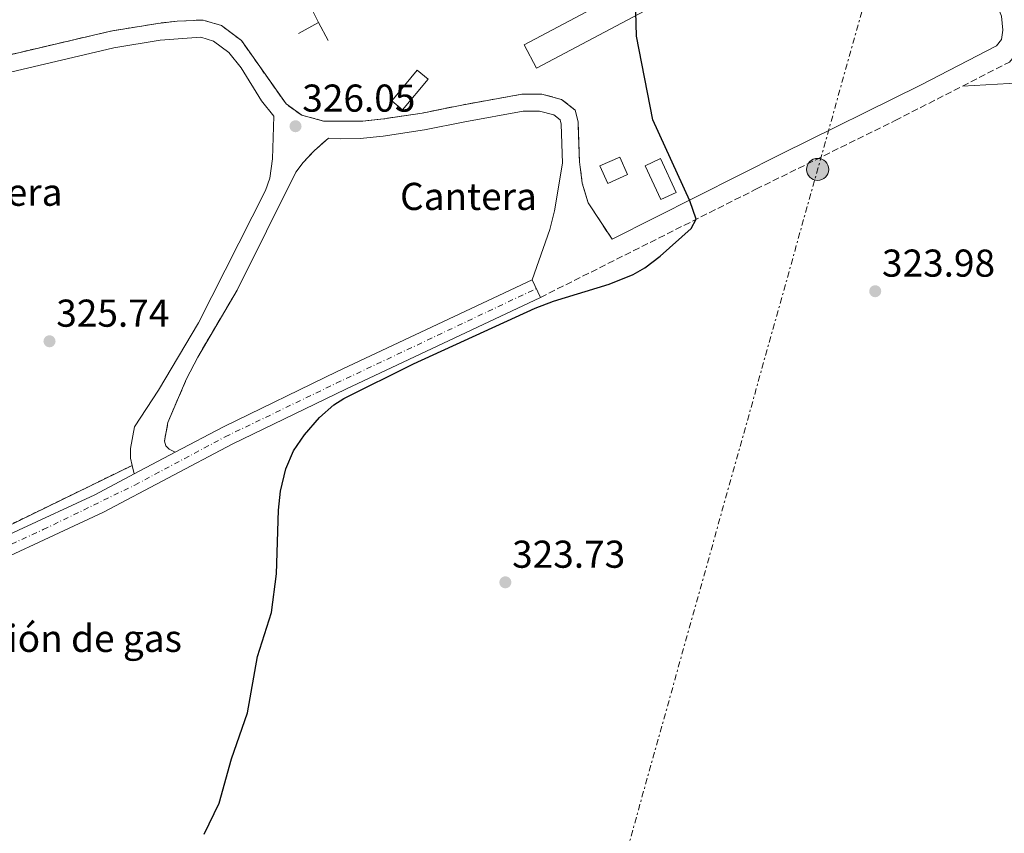
# Model space of a CAD drawing. Units: metres. Extents: x 608451 to 611929, y 4664498 to 4666863.
# Drawn here: x 609020 to 609274, y 4665078 to 4665288 of the extents above; entities that cross this region are included whole.
import ezdxf
from ezdxf.enums import TextEntityAlignment as Align

# ---------------------------------------------------------------- set-up
doc = ezdxf.new("R2010")
doc.units = ezdxf.units.M
doc.header["$MEASUREMENT"] = 0
for name, pattern in [('DGN Style 2', [1.7399219301090239, 1.043953158065414, -0.6959687720436097]), ('DGN Style 3', [2.435890702152634, 1.739921930109024, -0.6959687720436097]), ('DGN Style 4', [2.7856150101045474, 1.391937544087219, -0.6959687720436097, 0.001739921930109024, -0.6959687720436097]), ('DGN Style 7', [3.4798438602180486, 1.565929737098122, -0.6959687720436097, 0.5219765790327072, -0.6959687720436097])]:
    doc.linetypes.add(name, pattern=pattern)
for name, color, linetype, lineweight in [('Camino', 7, 'DGN Style 3', 0), ('Carretera', 9, 'Continuous', 0), ('Chamizo-cobertizo', 1, 'Continuous', 0), ('Cota de punto acotado terreno', 7, 'Continuous', 0), ('Curva de nivel directora', 30, 'Continuous', 30), ('Depósito elevado (sin especificar)', 1, 'Continuous', 0), ('destino de construcciones', 7, 'Continuous', 0), ('Eje de carretera', 7, 'DGN Style 4', 0), ('Embalse', 142, 'Continuous', 13), ('Etiqueta de zona delimitada', 7, 'Continuous', 0), ('Línea  de muro-pared o tapia', 1, 'Continuous', 13), ('Línea de asfalto', 7, 'Continuous', 13), ('Línea de cambio de uso (parcela vista)', 92, 'Continuous', 0), ('Línea eléctrica', 6, 'DGN Style 7', 0), ('Margen derecho', 7, 'Continuous', 0), ('Poste tendido eléctrico', 7, 'Continuous', 0), ('Punto acotado terreno (símbolo)', 7, 'Continuous', 0), ('Valla', 7, 'DGN Style 2', 0), ('Zona delimitada', 6, 'Continuous', 0)]:
    doc.layers.add(name, color=color, linetype=linetype, lineweight=lineweight)
doc.styles.add('Style-Arial', font='arial.ttf')

# ---------------------------------------------------------------- blocks, each defined once
blk = doc.blocks.new('5PATER')
at = {"layer": 'Embalse', "linetype": 'Continuous', "lineweight": 0}
h = blk.add_hatch(color=51, dxfattribs=at)
edge = h.paths.add_edge_path()
edge.add_ellipse((0, 0), major_axis=(-0.1095731443231308, -0.1110710700762829), ratio=0.9994222409660317, start_angle=0, end_angle=360)
blk = doc.blocks.new('5PELE')
at = {"layer": 'Depósito elevado (sin especificar)', "linetype": 'Continuous', "lineweight": 0}
h = blk.add_hatch(color=9, dxfattribs=at)
edge = h.paths.add_edge_path()
edge.add_arc((-2.000000476837158e-05, 0), 0.2850000000000001, 0, 360)
at = {"layer": 'Depósito elevado (sin especificar)', "color": 252, "linetype": 'Continuous', "lineweight": 0}
blk.add_circle((-2.000000476837158e-05, 0), 0.2850000000000001, dxfattribs=at)

msp = doc.modelspace()

# ---------------------------------------------------------------- linework, layer by layer
at = {"layer": 'Camino', "color": 7, "linetype": 'DGN Style 3', "lineweight": 0}
for points in [[(609172.9299999991, 4665231.5, 325.1000000000058), (609166.7600000021, 4665240.899999999, 325.070000000007), (609165.230000001, 4665245.940000001, 325.070000000007), (609164.5300000014, 4665251.460000004, 324.8200000000069), (609164.1700000016, 4665261.800000003, 324.7100000000065), (609163.3999999982, 4665264.84, 324.7100000000065), (609159.8999999979, 4665267.580000003, 324.7100000000065), (609154.7899999983, 4665268.920000002, 324.7100000000065), (609149.6400000006, 4665268.91, 324.8300000000018), (609134.1799999999, 4665266.13, 325.070000000007), (609123.9999999986, 4665264.06, 325.5500000000029), (609114.1200000015, 4665262.570000002, 325.8699999999953), (609108.69, 4665261.980000001, 325.9299999999931), (609098.5500000011, 4665262.000000001, 325.9299999999931), (609092.9099999995, 4665263.470000001, 325.9299999999931), (609088.8799999994, 4665266.410000001, 326.050000000003), (609077.3599999994, 4665282.760000002, 326.1699999999984), (609072.1999999983, 4665286.63, 326.1900000000024), (609067.4499999986, 4665288.050000003, 326.2899999999935), (609060.819999999, 4665287.760000002, 326.3800000000048), (609055.8500000002, 4665287.190000001, 326.4100000000034), (609043.6200000015, 4665285.170000004, 326.4100000000034), (609000.8899999993, 4665275.16, 326.6600000000036)], [(609154.4499999986, 4665216.489999998, 325.2799999999989), (609209.9999999995, 4665244.390000001, 324.7899999999937), (609245.8699999996, 4665262.11, 324.7299999999959), (609275.3500000017, 4665277.210000002, 324.7299999999959), (609276.6000000011, 4665278.730000001, 324.7899999999937)], [(609060.2699999993, 4665176.57, 325.4600000000065), (609058.7899999995, 4665177.399999999, 325.4600000000065), (609057.890000001, 4665178.210000001, 325.520000000004), (609057.5399999978, 4665179.390000002, 325.520000000004), (609058.4200000007, 4665184.270000001, 325.5700000000069), (609063.2100000007, 4665195.480000001, 325.5800000000019), (609066.1099999996, 4665201.120000003, 325.5800000000019), (609076.260000002, 4665218.359999999, 325.5800000000019), (609091.4200000009, 4665248.82, 325.6999999999972), (609093.2600000005, 4665251.330000003, 325.6999999999972), (609096.230000001, 4665254.390000001, 325.6399999999994), (609099.8000000005, 4665257.600000002, 325.9199999999982)]]:
    msp.add_polyline3d(points, dxfattribs=at)
at = {"layer": 'Carretera', "color": 9, "linetype": 'Continuous', "lineweight": 0}
msp.add_polyline3d([(609000.1200000009, 4665147.330000001, 325.3999999999942), (609039.5500000018, 4665165.620000003, 325.4600000000065), (609049.7600000021, 4665171.02, 325.4600000000065), (609060.2699999998, 4665176.569999999, 325.4600000000065), (609072.7199999996, 4665183.149999998, 325.4600000000065), (609102.0899999999, 4665197.41, 325.6399999999995), (609152.2899999998, 4665221.080000001, 325.2799999999988), (609154.449999999, 4665216.489999998, 325.2799999999988), (609104.2699999993, 4665192.84, 325.6399999999995), (609075.0100000007, 4665178.629999998, 325.4600000000065), (609041.8000000003, 4665161.080000003, 325.4600000000065), (609002.2600000022, 4665142.730000001, 325.3999999999942)], dxfattribs=at)
at = {"layer": 'Chamizo-cobertizo', "color": 1, "linetype": 'Continuous', "lineweight": 0, "extrusion": (-0.002570198666368912, -0.03130379796998087, 0.9995066114395992), "elevation": -147278.4633931269, "flags": 128}
msp.add_lwpolyline([(225388.8328306513, 4697191.544323178), (225352.6323438237, 4697168.302676219), (225348.9512793255, 4697174.033493278), (225385.1517661531, 4697197.275140237), (225388.8328306513, 4697191.544323178)], close=True, dxfattribs=at)
msp.add_lwpolyline([(225352.6323438237, 4697168.302676219), (225348.9512793255, 4697174.033493278), (225385.1517661531, 4697197.275140237), (225388.8328306513, 4697191.544323178), (225352.6323438237, 4697168.302676219)], dxfattribs=at)
at = {"layer": 'Chamizo-cobertizo', "color": 1, "linetype": 'Continuous', "lineweight": 0, "extrusion": (0.003739887277581236, 0.004475078790463977, 0.9999829933118713), "elevation": 23483.64835225186, "flags": 128}
msp.add_lwpolyline([(609120.0128731633, 4665214.392619107), (609113.4226948554, 4665206.492540002), (609110.6227144375, 4665208.832563436), (609117.2128927454, 4665216.732642539), (609120.0128731633, 4665214.392619107)], close=True, dxfattribs=at)
at = {"layer": 'Chamizo-cobertizo', "color": 1, "linetype": 'Continuous', "lineweight": 0, "extrusion": (0.003739887277581236, 0.004475078790463977, 0.9999829933118713), "elevation": 23483.64835225185, "flags": 128}
msp.add_lwpolyline([(609113.4226948554, 4665206.492540002), (609110.6227144375, 4665208.832563436), (609117.2128927454, 4665216.732642539), (609120.0128731633, 4665214.392619107), (609113.4226948554, 4665206.492540002)], dxfattribs=at)
at = {"layer": 'Chamizo-cobertizo', "color": 1, "linetype": 'Continuous', "lineweight": 0, "extrusion": (0.005007431933314922, -0.01112040078309256, 0.9999256283903601), "elevation": -48501.88230034504, "flags": 128}
msp.add_lwpolyline([(609167.6533095378, 4664997.313061167), (609162.523373862, 4664995.012917702), (609160.5130986008, 4664999.493195971), (609165.6430342766, 4665001.803338816), (609167.6533095378, 4664997.313061167)], close=True, dxfattribs=at)
at = {"layer": 'Chamizo-cobertizo', "color": 1, "linetype": 'Continuous', "lineweight": 0, "extrusion": (0.005007431933314922, -0.01112040078309256, 0.9999256283903601), "elevation": -48501.88232258584, "flags": 128}
msp.add_lwpolyline([(609162.523373862, 4664995.012917702), (609160.5130986008, 4664999.493195971), (609165.6430342766, 4665001.803338816), (609167.6533095378, 4664997.313061167), (609162.523373862, 4664995.012917702)], dxfattribs=at)
at = {"layer": 'Chamizo-cobertizo', "color": 1, "linetype": 'Continuous', "lineweight": 0, "elevation": 326.9100000000035, "flags": 128}
msp.add_lwpolyline([(609189.4400000004, 4665243.560000001), (609185.4500000002, 4665241.720000001), (609181.4299999997, 4665250.460000001), (609185.4100000003, 4665252.300000001), (609189.4400000004, 4665243.560000001)], close=True, dxfattribs=at)
msp.add_lwpolyline([(609185.4500000002, 4665241.720000001), (609181.4299999997, 4665250.460000001), (609185.4100000003, 4665252.300000001), (609189.4400000004, 4665243.560000001), (609185.4500000002, 4665241.720000001)], dxfattribs=at)
at = {"layer": 'Curva de nivel directora', "color": 30, "linetype": 'Continuous', "lineweight": 30, "elevation": 325, "flags": 128}
msp.add_lwpolyline([(609067.7500000005, 4665078.100000001), (609071.6599999998, 4665086.09), (609074.8499999993, 4665097.520000001), (609078.9599999997, 4665109.390000002), (609081.5199999991, 4665123.890000002), (609085.1600000003, 4665135.270000001), (609086.3799999983, 4665145.199999999), (609086.9199999992, 4665161.59), (609087.469999999, 4665166.550000003), (609088.8199999991, 4665172.33), (609090.7900000005, 4665176.91), (609093.6299999993, 4665181.080000001), (609097.4899999994, 4665185.520000001), (609101.2099999988, 4665188.820000002), (609103.8099999983, 4665190.450000001), (609121.73, 4665199.34), (609153.1299999999, 4665213.75), (609157.7900000003, 4665215.529999999), (609172.14, 4665219.939999999), (609178.3400000003, 4665222.440000001), (609181.3499999989, 4665224.11), (609185.3200000008, 4665227.119999999), (609193.3099999994, 4665234.250000002), (609194.6199999992, 4665236.67), (609192.9999999988, 4665241.390000001), (609183.4099999998, 4665262.28), (609179.2199999989, 4665283.880000002), (609178.8799999991, 4665296.680000001)], dxfattribs=at)
at = {"layer": 'Eje de carretera', "color": 7, "linetype": 'DGN Style 4', "lineweight": 0}
msp.add_polyline3d([(608855.0300000004, 4665074.320000002, 327.3099999999978), (608871.6700000013, 4665082.4, 327.0200000000041), (608886.03, 4665090.06, 326.8999999999941), (608900.3799999978, 4665097.550000003, 326.8099999999977), (608920.4699999975, 4665106.810000001, 326.9700000000011), (608940.9499999986, 4665116.000000002, 326.5700000000069), (608966.3099999989, 4665128.920000004, 325.8699999999953), (608994.5399999992, 4665142.000000001, 325.4799999999959), (609026.3099999978, 4665156.620000001, 325.4400000000024), (609049.9200000003, 4665168.11, 325.4600000000065), (609073.1999999997, 4665180.550000002, 325.4600000000065), (609101.7899999977, 4665194.350000001, 325.6300000000048), (609153.3700000012, 4665218.780000002, 325.2799999999989)], dxfattribs=at)
at = {"layer": 'Línea  de muro-pared o tapia', "color": 1, "linetype": 'Continuous', "lineweight": 13, "extrusion": (-0.002278451393052633, 0.004409111343030007, 0.9999876841223668), "elevation": 19510.88921723149, "flags": 128}
msp.add_lwpolyline([(609094.598346196, 4665250.351383941), (609096.448386964, 4665246.771349142)], dxfattribs=at)
at = {"layer": 'Línea  de muro-pared o tapia', "color": 1, "linetype": 'Continuous', "lineweight": 13, "extrusion": (-0.143502713261396, -0.07867716324514328, 0.9865175493980403), "elevation": -454134.2092569565, "flags": 128}
msp.add_lwpolyline([(-3797974.020475043, 2739536.832312802), (-3797974.020475043, 2739530.844124428)], dxfattribs=at)
at = {"layer": 'Línea  de muro-pared o tapia', "color": 1, "linetype": 'Continuous', "lineweight": 13, "extrusion": (-0.002610179343409336, 0.005027804473323527, 0.9999839539442487), "elevation": 22195.21469419864, "flags": 128}
msp.add_lwpolyline([(609096.0635941447, 4665234.822983519), (609098.5036641384, 4665230.122924114)], dxfattribs=at)
at = {"layer": 'Línea de asfalto', "color": 7, "linetype": 'Continuous', "lineweight": 13, "flags": 128}
for points, elevation in [([(609152.2899999993, 4665221.080000003), (609154.4499999986, 4665216.489999998)], 325.2799999999989), ([(609049.7600000015, 4665171.020000001), (609060.2699999993, 4665176.57)], 325.4600000000065)]:
    msp.add_lwpolyline(points, dxfattribs=dict(at, elevation=elevation))
at = {"layer": 'Línea de asfalto', "color": 7, "linetype": 'Continuous', "lineweight": 13}
for points in [[(609060.2699999993, 4665176.57, 325.4600000000065), (609072.7199999992, 4665183.149999999, 325.4600000000065), (609102.0899999995, 4665197.410000001, 325.6399999999994), (609152.2899999993, 4665221.080000003, 325.2799999999989)], [(609154.4499999986, 4665216.489999998, 325.2799999999989), (609104.2699999987, 4665192.84, 325.6399999999994), (609075.0100000001, 4665178.63, 325.4600000000065), (609041.7999999998, 4665161.080000003, 325.4600000000065), (609002.2600000018, 4665142.730000002, 325.3999999999943), (608971.3599999981, 4665128.320000002, 325.7599999999948), (608942.7999999992, 4665113.920000004, 326.5500000000029), (608922.0199999987, 4665103.640000001, 326.979999999996), (608899.8799999993, 4665094.250000001, 326.800000000003), (608870.6299999974, 4665079.010000002, 327.0399999999935), (608825.8099999976, 4665056.620000003, 327.8899999999995), (608815.0899999999, 4665050.500000002, 327.8899999999995), (608805.2799999998, 4665043.870000003, 327.8899999999995), (608793.0599999977, 4665033.480000001, 328.070000000007), (608773.8500000008, 4665015.539999999, 328.1300000000048), (608731.7800000003, 4664974.460000001, 328.5000000000001), (608712.0500000003, 4664956.460000001, 329.0399999999938), (608700.3299999969, 4664945.13, 329.1799999999932), (608664.1700000005, 4664910.160000001, 329.5899999999966), (608651.1399999994, 4664896.27, 329.7899999999935), (608644.4800000008, 4664887.280000002, 329.8999999999943)], [(608936.1000000003, 4665116.660000001, 326.6499999999942), (608940.6999999982, 4665118.540000001, 326.5500000000029), (608969.1499999977, 4665132.88, 325.7599999999948), (609000.1200000005, 4665147.330000003, 325.3999999999943), (609039.5500000013, 4665165.620000003, 325.4600000000065), (609049.7600000015, 4665171.020000001, 325.4600000000065)]]:
    msp.add_polyline3d(points, dxfattribs=at)
at = {"layer": 'Línea de cambio de uso (parcela vista)', "color": 92, "linetype": 'Continuous', "lineweight": 0}
msp.add_polyline3d([(609263.2199999997, 4665271, 324.7299999999959), (609281.3200000003, 4665272.039999999, 324.2200000000012)], dxfattribs=at)
at = {"layer": 'Línea eléctrica', "color": 6, "linetype": 'DGN Style 7', "lineweight": 0}
msp.add_polyline3d([(608853.0500000005, 4666816.670000002, 326.7100000000065), (608964.2483299676, 4666712.878536929, 326.0807999999961), (608969.7000000001, 4666707.789999999, 326.0500000000029), (609020.8284055896, 4666651.16840559, 325.6751999999979), (609125.2300000007, 4666535.550000001, 324.9100000000035), (609142.0369694976, 4666470.864773151, 324.9781999999978), (609346.9299999994, 4665682.289999999, 325.8099999999977), (609035.5300000006, 4664568.770000001, 329.0299999999988), (609038.9999999997, 4664505.88, 329.6399999999995)], dxfattribs=at)
at = {"layer": 'Margen derecho', "color": 7, "linetype": 'Continuous', "lineweight": 0, "extrusion": (0.002159697649412847, -0.008678784958673118, 0.9999600063991082), "elevation": -38847.20575928361, "flags": 128}
msp.add_lwpolyline([(609047.0965341905, 4665011.734157011), (609047.6365761297, 4665009.56407528)], dxfattribs=at)
at = {"layer": 'Margen derecho', "color": 7, "linetype": 'Continuous', "lineweight": 0}
for points in [[(609172.9299999991, 4665231.5, 325.1000000000058), (609216.6, 4665253.57, 324.7299999999959), (609252.449999998, 4665271.25, 324.7200000000013), (609271.980000001, 4665281.390000002, 324.7299999999959), (609273.3099999988, 4665283.000000001, 324.6699999999984), (609273.6000000016, 4665285.399999999, 324.6699999999984), (609273.2899999986, 4665289.050000002, 324.6699999999984), (609271.4800000003, 4665293.710000002, 324.6699999999984), (609267.1299999985, 4665302.95, 324.6999999999972), (609255.0599999984, 4665326.250000002, 325.0399999999936), (609253.1999999988, 4665330.880000001, 324.9700000000012), (609252.2499999988, 4665337.710000001, 324.7299999999959), (609251.1600000004, 4665342.590000001, 324.6600000000034), (609250.5700000003, 4665344.609999999, 324.6600000000034)], [(609001.7099999996, 4665270.840000002, 326.6600000000036), (609044.48, 4665280.859999999, 326.4100000000034), (609056.4600000004, 4665282.830000003, 326.4100000000034), (609066.8999999987, 4665283.620000003, 326.2899999999935), (609070.1900000012, 4665282.640000001, 326.1900000000024), (609074.1599999985, 4665279.65, 326.1699999999984), (609077.2899999978, 4665275.739999998, 326.1499999999941), (609082.5499999995, 4665267.230000001, 326.0800000000017), (609085.6999999988, 4665263.289999999, 326.050000000003), (609085.4200000018, 4665252.260000003, 325.8000000000029), (609084.7399999977, 4665247.280000003, 325.7899999999937), (609083.5799999976, 4665244.100000001, 325.8000000000029), (609066.3099999987, 4665209.91, 325.6499999999942), (609056, 4665192.540000001, 325.4999999999999), (609049.7999999997, 4665183.130000001, 325.5599999999978), (609048.7800000003, 4665177.520000001, 325.5599999999978), (609048.7499999991, 4665175.039999999, 325.4999999999999), (609049.2199999985, 4665173.190000003, 325.4799999999959)], [(609099.8000000005, 4665257.600000002, 325.9199999999982), (609102.979999999, 4665257.38, 325.9199999999982), (609107.979999999, 4665257.510000003, 325.9299999999931), (609113.8999999978, 4665258.109999999, 325.8899999999995), (609124.5700000009, 4665259.690000002, 325.5599999999978), (609135.0000000002, 4665261.809999999, 325.070000000007), (609150.0399999986, 4665264.510000002, 324.8300000000018), (609154.2299999995, 4665264.520000001, 324.7100000000065), (609157.8999999975, 4665263.56, 324.7100000000065), (609159.5100000012, 4665262.300000001, 324.7100000000065), (609159.7899999984, 4665261.170000002, 324.7100000000065), (609160.1399999993, 4665251.100000002, 324.8200000000069), (609158.1000000008, 4665238.82, 325.0399999999936), (609156.8500000013, 4665233.980000001, 325.1199999999955), (609152.2899999993, 4665221.080000003, 325.2799999999989)]]:
    msp.add_polyline3d(points, dxfattribs=at)
at = {"layer": 'Valla', "color": 7, "linetype": 'DGN Style 2', "lineweight": 0, "extrusion": (0.437498774653422, -0.8966882717643331, 0.06741635897204651), "elevation": -3916725.836215679, "flags": 128}
msp.add_lwpolyline([(2593034.182770386, 264980.0032112934), (2592965.143105095, 264980.063348109), (2592908.321216044, 264981.1558335907)], dxfattribs=at)
at = {"layer": 'Zona delimitada', "color": 6, "linetype": 'Continuous', "lineweight": 0}
for points in [[(609273.29, 4665289.050000001, 324.6699999999983), (609273.5999999996, 4665285.4, 324.6699999999983), (609273.3099999996, 4665283, 324.6699999999983), (609271.9800000006, 4665281.390000001, 324.7299999999959), (609252.4500000002, 4665271.25, 324.7200000000012), (609216.5999999996, 4665253.57, 324.7299999999959), (609172.9299999997, 4665231.5, 325.1000000000058), (609166.7599999999, 4665240.9, 325.070000000007), (609165.2300000006, 4665245.939999999, 325.070000000007), (609164.5300000003, 4665251.460000001, 324.820000000007), (609164.1699999999, 4665261.800000001, 324.7100000000065), (609163.4000000004, 4665264.84, 324.7100000000065), (609159.9000000004, 4665267.58, 324.7100000000065), (609154.79, 4665268.92, 324.7100000000065), (609149.6399999997, 4665268.91, 324.8300000000018), (609134.1799999997, 4665266.130000001, 325.070000000007), (609124, 4665264.060000001, 325.5500000000029), (609114.1200000001, 4665262.57, 325.8699999999953), (609108.6900000004, 4665261.980000001, 325.929999999993), (609098.5499999998, 4665262, 325.929999999993), (609092.9100000003, 4665263.470000001, 325.929999999993), (609088.8799999999, 4665266.41, 326.0500000000029), (609077.3600000005, 4665282.76, 326.1699999999983), (609072.2000000002, 4665286.630000001, 326.1900000000023), (609067.4500000002, 4665288.050000001, 326.2899999999936), (609060.8200000003, 4665287.76, 326.3800000000047), (609055.8499999996, 4665287.189999999, 326.4100000000035), (609043.6200000001, 4665285.17, 326.4100000000035), (609000.8899999997, 4665275.16, 326.6600000000035)], [(609001.7100000001, 4665270.84, 326.6600000000035), (609044.4800000006, 4665280.859999999, 326.4100000000035), (609056.4600000001, 4665282.83, 326.4100000000035), (609066.9000000004, 4665283.619999999, 326.2899999999936), (609070.1900000004, 4665282.640000001, 326.1900000000023), (609074.1600000003, 4665279.65, 326.1699999999983), (609077.29, 4665275.74, 326.1499999999942), (609082.5499999998, 4665267.230000001, 326.0800000000018), (609085.7000000002, 4665263.289999999, 326.0500000000029), (609085.4199999999, 4665252.26, 325.8000000000029), (609084.7400000002, 4665247.279999999, 325.7899999999936), (609083.5800000001, 4665244.100000001, 325.8000000000029), (609066.3099999996, 4665209.91, 325.6499999999942), (609056, 4665192.539999999, 325.5), (609049.7999999998, 4665183.130000001, 325.5599999999977), (609048.7800000003, 4665177.52, 325.5599999999977), (609048.75, 4665175.039999999, 325.5), (609049.2199999997, 4665173.189999999, 325.4799999999959), (608987.1699999999, 4665142.92, 325.820000000007)]]:
    msp.add_polyline3d(points, dxfattribs=at)
msp.add_polyline3d([(609159.79, 4665261.17, 324.7100000000065), (609160.1399999997, 4665251.100000001, 324.820000000007), (609158.0999999996, 4665238.82, 325.0399999999936), (609156.8499999996, 4665233.980000001, 325.1199999999953), (609152.29, 4665221.08, 325.2799999999988), (609102.0899999999, 4665197.41, 325.6399999999995), (609072.7199999997, 4665183.15, 325.4600000000065), (609060.2699999996, 4665176.57, 325.4600000000065), (609058.79, 4665177.4, 325.4600000000065), (609057.8899999997, 4665178.210000001, 325.5200000000041), (609057.54, 4665179.390000001, 325.5200000000041), (609058.4199999999, 4665184.27, 325.570000000007), (609063.2100000001, 4665195.480000001, 325.5800000000018), (609066.1100000005, 4665201.119999999, 325.5800000000018), (609076.2599999999, 4665218.359999999, 325.5800000000018), (609091.4199999999, 4665248.82, 325.6999999999971), (609093.2599999999, 4665251.33, 325.6999999999971), (609096.2300000006, 4665254.390000001, 325.6399999999995), (609099.7999999998, 4665257.600000001, 325.9199999999983), (609102.9800000006, 4665257.380000001, 325.9199999999983), (609107.9800000006, 4665257.51, 325.929999999993), (609113.9000000004, 4665258.109999999, 325.8899999999995), (609124.5700000003, 4665259.689999999, 325.5599999999977), (609135, 4665261.810000001, 325.070000000007), (609150.04, 4665264.51, 324.8300000000018), (609154.2300000006, 4665264.52, 324.7100000000065), (609157.9000000004, 4665263.560000001, 324.7100000000065), (609159.5099999999, 4665262.300000001, 324.7100000000065)], close=True, dxfattribs=at)

# ---------------------------------------------------------------- block references
at = {"layer": 'Poste tendido eléctrico', "color": 7, "linetype": 'Continuous', "lineweight": 0, "xscale": 10, "yscale": 10, "zscale": 10}
msp.add_blockref('5PELE', (609225.8999999987, 4665249.510000003, 324.7200000000012), dxfattribs=at)
at = {"layer": 'Punto acotado terreno (símbolo)', "color": 7, "linetype": 'Continuous', "lineweight": 0, "xscale": 10, "yscale": 10, "zscale": 10}
for p in [(609091.3200000003, 4665260.66, 326.0500000000034), (609240.7499999988, 4665218.100000002, 323.9799999999964), (609027.9100000004, 4665205.190000002, 325.7400000000057), (609145.4099999995, 4665143.020000001, 323.7299999999964)]:
    msp.add_blockref('5PATER', p, dxfattribs=at)

# ---------------------------------------------------------------- texts
at = {"layer": 'Cota de punto acotado terreno', "color": 7, "linetype": 'Continuous', "lineweight": 0, "style": 'Style-Arial'}
for s, p in [('326.05', (609093.0599999997, 4665264.41, 326.0500000000029)), ('323.98', (609242.4899999984, 4665221.850000002, 323.9799999999959)), ('325.74', (609029.6499999977, 4665208.940000002, 325.7400000000052)), ('323.73', (609147.1499999989, 4665146.770000001, 323.7299999999959))]:
    msp.add_text(s, height=7.000000000000002, dxfattribs=at).set_placement(p)
at = {"layer": 'destino de construcciones', "color": 7, "linetype": 'Continuous', "lineweight": 0, "style": 'Style-Arial'}
msp.add_text('Estación de gas', height=7.000000000000002, dxfattribs=at).set_placement((609027.5958965035, 4665128.560009997, 325.3699999999953), align=Align.MIDDLE_CENTER)
at = {"layer": 'Etiqueta de zona delimitada', "color": 7, "linetype": 'Continuous', "lineweight": 0, "style": 'Style-Arial'}
for p in [(609013.6222017969, 4665243.630009999, 326.679999999993), (609135.9022017947, 4665242.560009998, 325.4900000000052)]:
    msp.add_text('Cantera', height=7.000000000000002, dxfattribs=at).set_placement(p, align=Align.MIDDLE_CENTER)

doc.saveas('drawing.dxf')
